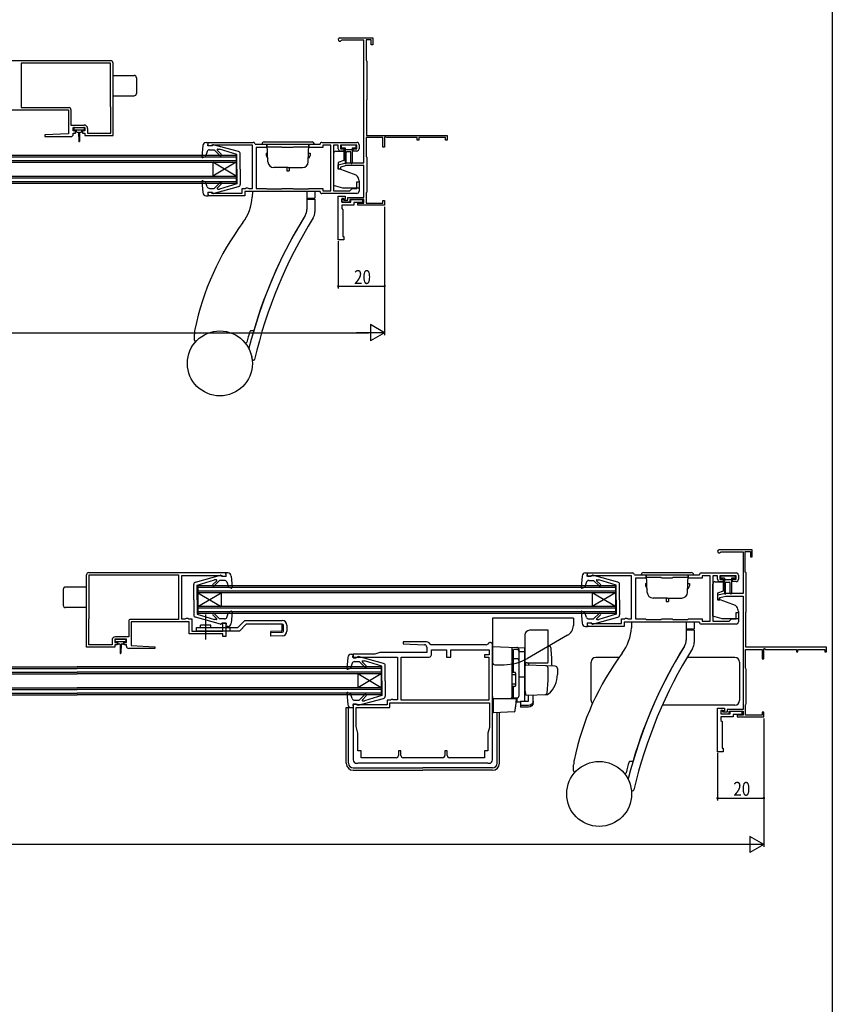
# Model space of a CAD drawing. Extents: x 0 to 990, y 0 to 1603.
# Drawn here: x 640 to 990, y 772 to 1196 of the extents above; entities that cross this region are included whole.
import ezdxf

# ---------------------------------------------------------------- set-up
doc = ezdxf.new("R2010")
doc.units = 0
doc.linetypes.add('YCENTER_1', pattern=[13, 10, -1, 1, -1])
for name, color, linetype in [('YKK_11', 7, 'CONTINUOUS'), ('YKK_12', 2, 'CONTINUOUS'), ('YKK_13', 4, 'CONTINUOUS'), ('YKK_D', 6, 'CONTINUOUS'), ('YKK_ZWAK', 7, 'CONTINUOUS')]:
    doc.layers.add(name, color=color, linetype=linetype)
doc.styles.get("Standard").update_dxf_attribs({"font": 'txt', "bigfont": 'BIGFONT'})

msp = doc.modelspace()

# ---------------------------------------------------------------- linework, layer by layer
at = {"layer": 'YKK_11', "color": 0, "linetype": 'ByBlock', "ltscale": 0.5}
for p, q in [((777.7, 1188.59), (792, 1188.59)), ((792, 1188.59), (792, 1185.59)), ((778.57, 1187.69), (778.31, 1187.54)), ((788, 1187.69), (778.57, 1187.69)), ((788, 1134.79), (788, 1187.69)), ((789, 1187.79), (789, 1178.99)), ((791.2, 1187.79), (789, 1187.79)), ((791.2, 1185.59), (791.2, 1187.79)), ((792, 1185.59), (791.2, 1185.59)), ((679, 1178.79), (620, 1178.79)), ((640.4, 1177.79), (640.4, 1158.59)), ((678.8, 1177.79), (640.4, 1177.79)), ((678.8, 1177.79), (640.4, 1177.79)), ((678.8, 1158.99), (678.8, 1177.79)), ((680, 1147.59), (680, 1177.79)), ((789, 1178.99), (789.2, 1178.79)), ((789.2, 1178.79), (789.4, 1178.59)), ((789.4, 1178.59), (789.4, 1162.09)), ((640.4, 1158.59), (661, 1158.59)), ((679, 1158.79), (678.8, 1158.99)), ((679, 1147.59), (679, 1158.79)), ((789.3, 1161.92), (789.2, 1161.75)), ((789.2, 1161.75), (789.2, 1146.59)), ((789.4, 1162.09), (789.3, 1161.92)), ((635.8, 1157.59), (660.8, 1157.59)), ((660.8, 1157.59), (660.8, 1147.34)), ((661.8, 1157.79), (661.8, 1151.09)), ((661.8, 1151.09), (667.5, 1151.09)), ((662.8, 1150.09), (667.8, 1150.09)), ((662.8, 1148.59), (662.8, 1150.09)), ((667.8, 1150.09), (667.8, 1148.59)), ((660.8, 1147.34), (650.59, 1146.84)), ((650.59, 1146.84), (650.61, 1146.09)), ((650.61, 1146.09), (661.8, 1146.09)), ((663.8, 1148.59), (662.8, 1148.59)), ((662.8, 1147.59), (663.8, 1147.59)), ((662.8, 1147.09), (662.8, 1147.59)), ((663.8, 1147.59), (663.8, 1148.59)), ((666.8, 1148.59), (666.8, 1147.59)), ((667.8, 1148.59), (666.8, 1148.59)), ((666.8, 1147.59), (667.8, 1147.59)), ((667.8, 1147.59), (667.8, 1146.59)), ((667.8, 1146.59), (680, 1146.59)), ((669, 1149.59), (669, 1147.59)), ((669, 1147.59), (679, 1147.59)), ((680, 1146.59), (680, 1147.59)), ((789.1, 1145.69), (789.1, 1137.54)), ((796.3, 1145.69), (789.1, 1145.69)), ((789.2, 1146.59), (824, 1146.59)), ((796.3, 1141.59), (796.3, 1145.69)), ((797.3, 1146.04), (797, 1145.86)), ((797, 1145.86), (797, 1141.59)), ((797.9, 1145.69), (797.3, 1146.04)), ((811, 1145.69), (797.9, 1145.69)), ((811, 1144.59), (811, 1145.69)), ((823.3, 1145.69), (811.7, 1145.69)), ((811.7, 1145.69), (811.7, 1144.59)), ((823.3, 1144.59), (823.3, 1145.69)), ((824, 1146.59), (824, 1144.59)), ((721, 1143.59), (740.4, 1143.59)), ((721, 1142.09), (721, 1143.59)), ((722.2, 1142.09), (721, 1142.09)), ((722.5, 1142.39), (722.2, 1142.09)), ((740, 1142.39), (722.5, 1142.39)), ((740, 1123.79), (740, 1142.39)), ((741.2, 1142.79), (769.2, 1142.79)), ((746, 1141.39), (741.6, 1141.39)), ((741.6, 1141.39), (741.6, 1123.79)), ((746.2, 1141.59), (746, 1141.39)), ((752.7, 1141.59), (746.2, 1141.59)), ((752.9, 1141.39), (752.7, 1141.59)), ((757.5, 1141.39), (752.9, 1141.39)), ((757.7, 1141.59), (757.5, 1141.39)), ((764.2, 1141.59), (757.7, 1141.59)), ((764.4, 1141.39), (764.2, 1141.59)), ((770.4, 1141.39), (764.4, 1141.39)), ((770, 1143.59), (785, 1143.59)), ((770.4, 1142.39), (770.4, 1141.39)), ((773.8, 1142.39), (770.4, 1142.39)), ((773.8, 1122.79), (773.8, 1142.39)), ((775, 1142.39), (775, 1122.79)), ((777, 1142.39), (775, 1142.39)), ((777, 1140.89), (777, 1142.39)), ((785, 1142.39), (778, 1142.39)), ((778, 1142.39), (778, 1140.89)), ((785, 1140.89), (785, 1142.39)), ((786, 1142.59), (786, 1140.89)), ((797, 1141.59), (796.3, 1141.59)), ((811.7, 1144.59), (811, 1144.59)), ((824, 1144.59), (823.3, 1144.59)), ((778, 1140.89), (779.5, 1140.89)), ((779.5, 1139.89), (778, 1139.89)), ((779.5, 1140.89), (779.5, 1139.89)), ((783.5, 1140.89), (785, 1140.89)), ((783.5, 1139.89), (783.5, 1140.89)), ((785, 1139.89), (783.5, 1139.89)), ((789.1, 1137.54), (789.2, 1137.36)), ((789.2, 1137.36), (789.3, 1137.19)), ((789.3, 1137.19), (789.3, 1122.19)), ((777, 1133.99), (780.5, 1134.79)), ((777, 1132.09), (777, 1133.99)), ((780.64, 1133.59), (778, 1132.99)), ((778, 1132.99), (778, 1132.09)), ((780.5, 1134.79), (788, 1134.79)), ((788, 1133.59), (780.64, 1133.59)), ((788, 1119.79), (788, 1133.59)), ((778, 1132.09), (777, 1132.09)), ((785, 1126.59), (786, 1126.59)), ((785, 1123.79), (785, 1126.59)), ((786, 1126.59), (786, 1122.59)), ((721, 1122.09), (722.2, 1122.09)), ((721, 1120.59), (721, 1122.09)), ((736.8, 1120.59), (721, 1120.59)), ((722.2, 1122.09), (722.5, 1121.79)), ((722.5, 1121.79), (735.6, 1121.79)), ((735.6, 1123.79), (737, 1123.79)), ((735.6, 1121.79), (735.6, 1123.79)), ((769.2, 1122.39), (736.8, 1122.39)), ((736.8, 1122.39), (736.8, 1120.59)), ((737, 1123.79), (737.3, 1124.09)), ((737.3, 1124.09), (737.9, 1124.09)), ((737.9, 1124.09), (738.16, 1123.94)), ((738.16, 1123.94), (738.42, 1123.79)), ((738.42, 1123.79), (740, 1123.79)), ((741.6, 1123.79), (746, 1123.79)), ((746, 1123.79), (746.2, 1123.59)), ((746.2, 1123.59), (752.7, 1123.59)), ((752.7, 1123.59), (752.9, 1123.79)), ((752.9, 1123.79), (757.5, 1123.79)), ((757.5, 1123.79), (757.7, 1123.59)), ((757.7, 1123.59), (764.2, 1123.59)), ((764.2, 1123.59), (764.4, 1123.79)), ((764.4, 1123.79), (770.4, 1123.79)), ((785, 1121.59), (770, 1121.59)), ((770.4, 1123.79), (770.4, 1122.79)), ((770.4, 1122.79), (773.8, 1122.79)), ((775, 1122.79), (782, 1122.79)), ((777, 1101.59), (777, 1120.39)), ((777, 1120.39), (780, 1120.39)), ((780, 1120.39), (780, 1119.19)), ((782, 1122.79), (783, 1123.79)), ((783, 1123.79), (785, 1123.79)), ((789.2, 1122.02), (789.1, 1121.85)), ((789.1, 1121.85), (789.1, 1117.39)), ((789.3, 1122.19), (789.2, 1122.02)), ((778.5, 1119.39), (778.5, 1117.89)), ((779.3, 1119.39), (778.5, 1119.39)), ((778.5, 1119.09), (779, 1119.09)), ((778.5, 1117.89), (778.5, 1119.09)), ((778.5, 1117.89), (782.5, 1117.89)), ((782, 1117.89), (778.5, 1117.89)), ((783.8, 1116.59), (778.5, 1116.59)), ((778.5, 1116.59), (778.5, 1115.09)), ((779, 1119.09), (779.4, 1118.69)), ((779.5, 1119.19), (779.3, 1119.39)), ((779.4, 1118.69), (781.2, 1118.69)), ((780, 1119.19), (779.5, 1119.19)), ((781.2, 1119.79), (788, 1119.79)), ((781.2, 1118.69), (781.2, 1119.79)), ((782, 1118.99), (782, 1117.89)), ((788, 1118.99), (782, 1118.99)), ((782.5, 1118.99), (787.5, 1118.99)), ((782.5, 1117.89), (782.5, 1118.99)), ((783.8, 1117.69), (783.8, 1116.59)), ((787.5, 1117.69), (783.8, 1117.69)), ((785.5, 1117.39), (788, 1117.39)), ((785.5, 1116.59), (785.5, 1117.39)), ((797, 1116.59), (785.5, 1116.59)), ((787.5, 1118.99), (787.5, 1117.69)), ((788, 1117.39), (788, 1118.99)), ((789.1, 1117.39), (796.3, 1117.39)), ((796.3, 1118.59), (797, 1118.59)), ((796.3, 1117.39), (796.3, 1118.59)), ((797, 1118.59), (797, 1116.59)), ((778.5, 1115.09), (779, 1114.59)), ((779, 1114.59), (779, 1103.09)), ((779, 1103.09), (779.5, 1103.09)), ((779.5, 1103.09), (779.5, 1101.59)), ((779.5, 1101.59), (777, 1101.59)), ((955.5, 968.08), (941.2, 968.08)), ((952.5, 967.28), (954.7, 967.28)), ((952.5, 958.48), (952.5, 967.28)), ((954.7, 967.28), (954.7, 965.08)), ((955.5, 965.08), (955.5, 968.08)), ((941.81, 967.03), (942.07, 967.18)), ((942.07, 967.18), (951.5, 967.18)), ((951.5, 967.18), (951.5, 949.28)), ((954.7, 965.08), (955.5, 965.08)), ((668.5, 927.08), (668.5, 957.28)), ((669.5, 958.28), (728.5, 958.28)), ((669.7, 957.28), (708.1, 957.28)), ((669.7, 957.28), (708.1, 957.28)), ((669.7, 938.48), (669.7, 957.28)), ((708.1, 957.28), (708.1, 938.08)), ((727, 956.88), (709.5, 956.88)), ((709.5, 956.88), (709.5, 938.28)), ((727.3, 956.58), (727, 956.88)), ((728.5, 956.58), (727.3, 956.58)), ((728.5, 958.28), (728.5, 956.58)), ((884.5, 958.08), (903.9, 958.08)), ((884.5, 956.58), (884.5, 958.08)), ((885.7, 956.58), (884.5, 956.58)), ((886, 956.88), (885.7, 956.58)), ((903.5, 956.88), (886, 956.88)), ((903.5, 938.28), (903.5, 956.88)), ((904.7, 957.28), (932.7, 957.28)), ((909.5, 955.88), (905.1, 955.88)), ((905.1, 955.88), (905.1, 938.28)), ((909.7, 956.08), (909.5, 955.88)), ((916.2, 956.08), (909.7, 956.08)), ((916.4, 955.88), (916.2, 956.08)), ((921, 955.88), (916.4, 955.88)), ((921.2, 956.08), (921, 955.88)), ((927.7, 956.08), (921.2, 956.08)), ((927.9, 955.88), (927.7, 956.08)), ((933.9, 955.88), (927.9, 955.88)), ((933.5, 958.08), (948.5, 958.08)), ((933.9, 956.88), (933.9, 955.88)), ((937.3, 956.88), (933.9, 956.88)), ((937.3, 937.28), (937.3, 956.88)), ((938.5, 956.88), (938.5, 937.28)), ((940.5, 956.88), (938.5, 956.88)), ((940.5, 955.38), (940.5, 956.88)), ((948.5, 956.88), (941.5, 956.88)), ((941.5, 956.88), (941.5, 955.38)), ((941.5, 955.38), (943, 955.38)), ((943, 955.38), (943, 954.38)), ((947, 955.38), (948.5, 955.38)), ((947, 954.38), (947, 955.38)), ((948.5, 955.38), (948.5, 956.88)), ((949.5, 957.08), (949.5, 955.38)), ((952.7, 958.28), (952.5, 958.48)), ((952.9, 958.08), (952.7, 958.28)), ((952.9, 941.58), (952.9, 958.08)), ((943, 954.38), (941.5, 954.38)), ((948.5, 954.38), (947, 954.38)), ((944, 949.28), (940.5, 948.48)), ((940.5, 948.48), (940.5, 946.58)), ((940.5, 946.58), (941.5, 946.58)), ((941.5, 947.48), (944.14, 948.08)), ((941.5, 946.58), (941.5, 947.48)), ((951.5, 949.28), (944, 949.28)), ((944.14, 948.08), (951.5, 948.08)), ((951.5, 948.08), (951.5, 899.28)), ((669.5, 938.28), (669.7, 938.48)), ((669.5, 927.08), (669.5, 938.28)), ((708.1, 938.08), (687.5, 938.08)), ((709.5, 938.28), (711.08, 938.28)), ((711.08, 938.28), (711.34, 938.43)), ((711.34, 938.43), (711.6, 938.58)), ((711.6, 938.58), (712.2, 938.58)), ((712.2, 938.58), (712.5, 938.28)), ((712.5, 938.28), (713.9, 938.28)), ((713.9, 938.28), (713.9, 933.08)), ((899.1, 938.28), (900.5, 938.28)), ((899.1, 936.28), (899.1, 938.28)), ((900.5, 938.28), (900.8, 938.58)), ((900.8, 938.58), (901.4, 938.58)), ((901.4, 938.58), (901.66, 938.43)), ((901.66, 938.43), (901.92, 938.28)), ((901.92, 938.28), (903.5, 938.28)), ((905.1, 938.28), (909.5, 938.28)), ((909.5, 938.28), (909.7, 938.08)), ((909.7, 938.08), (916.2, 938.08)), ((916.2, 938.08), (916.4, 938.28)), ((916.4, 938.28), (921, 938.28)), ((921, 938.28), (921.2, 938.08)), ((921.2, 938.08), (927.7, 938.08)), ((927.7, 938.08), (927.9, 938.28)), ((927.9, 938.28), (933.9, 938.28)), ((933.9, 938.28), (933.9, 937.28)), ((945.5, 937.28), (946.5, 938.28)), ((946.5, 938.28), (948.5, 938.28)), ((948.5, 941.08), (949.5, 941.08)), ((948.5, 938.28), (948.5, 941.08)), ((949.5, 941.08), (949.5, 937.08)), ((952.7, 941.24), (952.8, 941.41)), ((952.7, 926.08), (952.7, 941.24)), ((952.8, 941.41), (952.9, 941.58)), ((686.7, 937.28), (686.7, 930.58)), ((712.7, 937.08), (687.7, 937.08)), ((687.7, 937.08), (687.7, 926.83)), ((712.7, 931.88), (712.7, 937.08)), ((727, 936.58), (728.5, 936.58)), ((727, 936.08), (727, 936.58)), ((727.3, 935.78), (727, 936.08)), ((727.3, 933.08), (727.3, 935.78)), ((728.5, 936.58), (728.5, 930.68)), ((884.5, 936.58), (885.7, 936.58)), ((884.5, 935.08), (884.5, 936.58)), ((900.3, 935.08), (884.5, 935.08)), ((885.7, 936.58), (886, 936.28)), ((886, 936.28), (899.1, 936.28)), ((932.7, 936.88), (900.3, 936.88)), ((900.3, 936.88), (900.3, 935.08)), ((948.5, 936.08), (933.5, 936.08)), ((933.9, 937.28), (937.3, 937.28)), ((938.5, 937.28), (945.5, 937.28)), ((679.5, 929.08), (679.5, 927.08)), ((680.7, 929.58), (680.7, 928.08)), ((685.7, 929.58), (680.7, 929.58)), ((686.7, 930.58), (681, 930.58)), ((685.7, 928.08), (685.7, 929.58)), ((719.44, 931.88), (712.7, 931.88)), ((713.9, 933.08), (727.3, 933.08)), ((719.63, 932), (719.44, 931.88)), ((720.18, 932), (719.63, 932)), ((720.36, 931.88), (720.18, 932)), ((727.3, 931.88), (720.36, 931.88)), ((727.3, 930.68), (727.3, 931.88)), ((728.5, 930.68), (727.3, 930.68)), ((668.5, 926.08), (668.5, 927.08)), ((680.7, 926.08), (668.5, 926.08)), ((679.5, 927.08), (669.5, 927.08)), ((680.7, 928.08), (681.7, 928.08)), ((680.7, 927.08), (680.7, 926.08)), ((681.7, 927.08), (680.7, 927.08)), ((681.7, 928.08), (681.7, 927.08)), ((684.7, 928.08), (685.7, 928.08)), ((684.7, 927.08), (684.7, 928.08)), ((685.7, 927.08), (684.7, 927.08)), ((685.7, 926.58), (685.7, 927.08)), ((697.89, 925.58), (686.7, 925.58)), ((687.7, 926.83), (697.91, 926.33)), ((697.91, 926.33), (697.89, 925.58)), ((805.01, 928.38), (804.99, 927.62)), ((804.99, 927.62), (814.25, 927.17)), ((815.1, 928.38), (805.01, 928.38)), ((815.2, 926.17), (815.2, 923.88)), ((816.92, 927.18), (816.16, 927.94)), ((834.44, 927.18), (816.92, 927.18)), ((817.2, 924.98), (823.7, 924.98)), ((817.2, 922.88), (817.2, 924.98)), ((823.7, 924.98), (823.7, 921.88)), ((825.5, 924.98), (842.1, 924.98)), ((825.5, 921.88), (825.5, 924.98)), ((834.63, 927.06), (834.44, 927.18)), ((835.18, 927.06), (834.63, 927.06)), ((835.36, 927.18), (835.18, 927.06)), ((840.78, 927.18), (835.36, 927.18)), ((841.79, 927.79), (841.48, 927.47)), ((842.1, 924.98), (842.1, 922.88)), ((843.5, 877.58), (843.5, 927.08)), ((952.6, 917.03), (952.6, 925.18)), ((952.6, 925.18), (959.8, 925.18)), ((987.5, 926.08), (952.7, 926.08)), ((959.8, 925.18), (959.8, 921.08)), ((960.5, 925.35), (960.8, 925.53)), ((960.5, 921.08), (960.5, 925.35)), ((960.8, 925.53), (961.4, 925.18)), ((961.4, 925.18), (974.5, 925.18)), ((974.5, 925.18), (974.5, 924.08)), ((975.2, 924.08), (975.2, 925.18)), ((975.2, 925.18), (986.8, 925.18)), ((986.8, 925.18), (986.8, 924.08)), ((987.5, 924.08), (987.5, 926.08)), ((792.8, 923.08), (783.5, 923.08)), ((783.5, 923.08), (783.5, 921.58)), ((783.5, 921.58), (784.7, 921.58)), ((784.7, 921.58), (785, 921.88)), ((785, 921.88), (802.5, 921.88)), ((795, 923.88), (792.8, 923.08)), ((815.2, 923.88), (795, 923.88)), ((802.5, 921.88), (802.5, 903.38)), ((804.1, 921.88), (816.2, 921.88)), ((804.1, 903.28), (804.1, 921.88)), ((823.7, 921.88), (825.5, 921.88)), ((840, 922.88), (840, 921.88)), ((842.1, 922.88), (840, 922.88)), ((840, 921.88), (841.9, 921.88)), ((841.9, 921.88), (841.9, 903.28)), ((959.8, 921.08), (960.5, 921.08)), ((974.5, 924.08), (975.2, 924.08)), ((986.8, 924.08), (987.5, 924.08)), ((952.7, 916.85), (952.6, 917.03)), ((952.8, 916.68), (952.7, 916.85)), ((952.8, 901.68), (952.8, 916.68)), ((783.5, 901.58), (783.5, 877.58)), ((784.7, 901.58), (783.5, 901.58)), ((785, 901.28), (784.7, 901.58)), ((784.7, 891.88), (784.7, 900.08)), ((784.7, 900.08), (799.3, 900.08)), ((798.1, 901.28), (785, 901.28)), ((798.1, 903.28), (798.1, 901.28)), ((799.5, 903.28), (798.1, 903.28)), ((799.3, 902.08), (842.2, 902.08)), ((799.3, 902.08), (842.2, 902.08)), ((799.3, 900.08), (799.3, 902.08)), ((799.8, 903.58), (799.5, 903.28)), ((800.5, 903.58), (799.8, 903.58)), ((800.67, 903.48), (800.5, 903.58)), ((800.85, 903.38), (800.67, 903.48)), ((802.5, 903.38), (800.85, 903.38)), ((841.9, 903.28), (804.1, 903.28)), ((841.9, 903.28), (804.1, 903.28)), ((842.2, 902.08), (842.2, 891.5)), ((940.5, 899.88), (943.5, 899.88)), ((940.5, 881.08), (940.5, 899.88)), ((943.5, 899.88), (943.5, 898.68)), ((952.6, 901.34), (952.7, 901.51)), ((952.6, 896.88), (952.6, 901.34)), ((952.7, 901.51), (952.8, 901.68)), ((942, 898.88), (942, 897.38)), ((942.8, 898.88), (942, 898.88)), ((942, 898.58), (942, 897.38)), ((942.5, 898.58), (942, 898.58)), ((942, 897.38), (946, 897.38)), ((942, 897.38), (945.5, 897.38)), ((947.3, 896.08), (942, 896.08)), ((942, 896.08), (942, 894.58)), ((942.9, 898.18), (942.5, 898.58)), ((943, 898.68), (942.8, 898.88)), ((944.7, 898.18), (942.9, 898.18)), ((943.5, 898.68), (943, 898.68)), ((944.7, 899.28), (944.7, 898.18)), ((951.5, 899.28), (944.7, 899.28)), ((945.5, 898.48), (951.5, 898.48)), ((945.5, 897.38), (945.5, 898.48)), ((946, 898.48), (951, 898.48)), ((946, 897.38), (946, 898.48)), ((947.3, 897.18), (947.3, 896.08)), ((951, 897.18), (947.3, 897.18)), ((949, 896.88), (949, 896.08)), ((951.5, 896.88), (949, 896.88)), ((949, 896.08), (960.5, 896.08)), ((951, 898.48), (951, 897.18)), ((951.5, 898.48), (951.5, 896.88)), ((959.8, 896.88), (952.6, 896.88)), ((959.8, 898.08), (959.8, 896.88)), ((960.5, 898.08), (959.8, 898.08)), ((960.5, 896.08), (960.5, 898.08)), ((785.45, 889.08), (784.7, 891.88)), ((842.2, 891.5), (841.55, 889.08)), ((942, 894.58), (942.5, 894.08)), ((942.5, 894.08), (942.5, 882.58)), ((785.45, 881.48), (785.45, 889.08)), ((841.55, 889.08), (841.55, 881.48)), ((942.5, 882.58), (943, 882.58)), ((943, 882.58), (943, 881.08)), ((786.95, 881.48), (785.45, 881.48)), ((786.95, 878.48), (786.95, 881.48)), ((802, 878.48), (786.95, 878.48)), ((804, 881.48), (803, 881.48)), ((803, 881.48), (803, 879.48)), ((804, 879.48), (804, 881.48)), ((822, 878.48), (805, 878.48)), ((823, 881.48), (823, 879.48)), ((824, 881.48), (823, 881.48)), ((824, 879.48), (824, 881.48)), ((840.05, 878.48), (825, 878.48)), ((840.05, 881.48), (840.05, 878.48)), ((841.55, 881.48), (840.05, 881.48)), ((943, 881.08), (940.5, 881.08)), ((785, 876.08), (785.5, 876.08)), ((785.5, 876.08), (785.7, 876.28)), ((785.7, 876.28), (841.3, 876.28)), ((841.3, 876.28), (841.5, 876.08)), ((841.5, 876.08), (842, 876.08))]:
    msp.add_line(p, q, dxfattribs=at)
for centre, radius, start, end in [((777.7, 1187.89), 0.7, 90, 330), ((679, 1177.79), 1, 359.9996, 89.9996), ((661, 1157.79), 0.8, 0, 90), ((667.5, 1149.59), 1.5, 0, 90), ((661.8, 1147.09), 1, 270.0017, 0), ((740.4, 1142.79), 0.8, 0.0011, 90), ((770, 1142.79), 0.8, 90, 180), ((785, 1142.59), 1, 360, 90), ((778, 1140.89), 1, 180.0009, 270), ((785, 1140.89), 1, 270, 360), ((770, 1122.39), 0.8, 180, 270), ((785, 1122.59), 1, 270, 360), ((941.2, 967.38), 0.7, 90, 330), ((669.5, 957.28), 1, 90.0004, 180.0004), ((903.9, 957.28), 0.8, 0.0011, 90), ((933.5, 957.28), 0.8, 90, 180), ((941.5, 955.38), 1, 180.0009, 270), ((948.5, 957.08), 1, 360, 90), ((948.5, 955.38), 1, 270, 360), ((687.5, 937.28), 0.8, 90, 180), ((933.5, 936.88), 0.8, 180, 270), ((948.5, 937.08), 1, 270, 360), ((681, 929.08), 1.5, 90, 180), ((686.7, 926.58), 1, 180, 269.9983), ((814.2, 926.17), 1, 0, 87.1983), ((815.1, 926.88), 1.5, 45, 90), ((840.78, 928.18), 1, 270, 314.9999), ((842.5, 927.08), 1, 360, 135), ((816.2, 922.88), 1, 270, 360), ((802, 879.48), 1, 270, 360), ((805, 879.48), 1, 180, 270), ((822, 879.48), 1, 270, 360), ((825, 879.48), 1, 180, 270), ((785, 877.58), 1.5, 180, 270), ((842, 877.58), 1.5, 270, 360)]:
    msp.add_arc(centre, radius, start, end, dxfattribs=at)
at = {"layer": 'YKK_12', "linetype": 'Continuous', "ltscale": 0.5}
for p, q in [((513, 1138.09), (685.5, 1138.09)), ((513, 1137.39), (685.5, 1137.39)), ((685.5, 1138.09), (733, 1138.09)), ((685.5, 1137.39), (733, 1137.39)), ((733, 1138.09), (733, 1126.09)), ((513, 1135.79), (685.5, 1135.79)), ((513, 1135.09), (685.5, 1135.09)), ((685.5, 1135.79), (733, 1135.79)), ((685.5, 1135.09), (733, 1135.09)), ((733, 1129.09), (723, 1135.09)), ((733, 1135.09), (723, 1129.09)), ((723, 1135.09), (723, 1129.09)), ((513, 1129.09), (685.5, 1129.09)), ((685.5, 1129.09), (733, 1129.09)), ((513, 1128.39), (685.5, 1128.39)), ((513, 1126.79), (685.5, 1126.79)), ((513, 1126.09), (685.5, 1126.09)), ((685.5, 1128.39), (733, 1128.39)), ((685.5, 1126.79), (733, 1126.79)), ((685.5, 1126.09), (733, 1126.09)), ((874, 952.58), (716.5, 952.58)), ((716.5, 952.58), (716.5, 940.58)), ((874, 951.88), (716.5, 951.88)), ((874, 950.28), (716.5, 950.28)), ((896.5, 952.58), (874, 952.58)), ((896.5, 951.88), (874, 951.88)), ((896.5, 950.28), (874, 950.28)), ((896.5, 952.58), (896.5, 940.58)), ((874, 949.58), (716.5, 949.58)), ((716.5, 949.58), (726.5, 943.58)), ((716.5, 943.58), (726.5, 949.58)), ((726.5, 949.58), (726.5, 943.58)), ((896.5, 949.58), (874, 949.58)), ((896.5, 943.58), (886.5, 949.58)), ((896.5, 949.58), (886.5, 943.58)), ((886.5, 949.58), (886.5, 943.58)), ((874, 943.58), (716.5, 943.58)), ((874, 942.88), (716.5, 942.88)), ((896.5, 943.58), (874, 943.58)), ((896.5, 942.88), (874, 942.88)), ((874, 941.28), (716.5, 941.28)), ((874, 940.58), (716.5, 940.58)), ((896.5, 941.28), (874, 941.28)), ((896.5, 940.58), (874, 940.58)), ((615.5, 917.58), (664.5, 917.58)), ((615.5, 916.88), (664.5, 916.88)), ((795.5, 917.58), (664.5, 917.58)), ((795.5, 916.88), (664.5, 916.88)), ((795.5, 917.58), (795.5, 905.58)), ((615.5, 915.28), (664.5, 915.28)), ((615.5, 914.58), (664.5, 914.58)), ((795.5, 915.28), (664.5, 915.28)), ((795.5, 914.58), (664.5, 914.58)), ((795.5, 914.58), (785.5, 908.58)), ((795.5, 908.58), (785.5, 914.58)), ((785.5, 914.58), (785.5, 908.58)), ((615.5, 908.58), (664.5, 908.58)), ((615.5, 907.88), (664.5, 907.88)), ((795.5, 908.58), (664.5, 908.58)), ((795.5, 907.88), (664.5, 907.88)), ((615.5, 906.28), (664.5, 906.28)), ((615.5, 905.58), (664.5, 905.58)), ((795.5, 906.28), (664.5, 906.28)), ((795.5, 905.58), (664.5, 905.58))]:
    msp.add_line(p, q, dxfattribs=at)
at = {"layer": 'YKK_13', "linetype": 'Continuous', "ltscale": 0.5}
for p, q in [((680, 1172.49), (689, 1172.49)), ((690, 1171.49), (690, 1164.69)), ((680, 1163.69), (689, 1163.69)), ((663, 1149.79), (663, 1149.29)), ((667.6, 1149.29), (667.6, 1149.79)), ((663.3, 1148.99), (665.3, 1148.99)), ((664.05, 1148.99), (664.05, 1148.39)), ((664.45, 1147.99), (665.05, 1147.99)), ((665.05, 1147.99), (665.15, 1144.03)), ((665.3, 1148.99), (667.3, 1148.99)), ((665.55, 1147.99), (665.45, 1144.03)), ((665.55, 1147.99), (666.15, 1147.99)), ((666.55, 1148.39), (666.55, 1148.99)), ((718.6, 1142.22), (718.19, 1137.42)), ((720.1, 1143.59), (721, 1143.59)), ((720.8, 1142.19), (721, 1143.59)), ((720.8, 1143.49), (720.8, 1143.49)), ((722.8, 1142.19), (720.8, 1142.19)), ((722.8, 1142.19), (722.8, 1142.29)), ((734.06, 1139.64), (723.17, 1142.58)), ((744.11, 1142.79), (766.71, 1142.79)), ((745.11, 1143.79), (765.71, 1143.79)), ((746.31, 1141.79), (746.31, 1142.79)), ((746.49, 1141.79), (746.31, 1141.79)), ((746.72, 1135.2), (746.45, 1142.79)), ((764.11, 1135.2), (764.38, 1142.79)), ((764.51, 1141.79), (764.34, 1141.79)), ((764.51, 1141.79), (764.51, 1142.79)), ((778.3, 1141.99), (778.3, 1141.69)), ((778.7, 1141.29), (780, 1141.29)), ((780, 1141.29), (780, 1134.74)), ((783, 1141.29), (784.3, 1141.29)), ((783, 1141.29), (783, 1134.74)), ((784.7, 1141.69), (784.7, 1141.99)), ((718.59, 1137.11), (719.79, 1137.55)), ((720.54, 1139.72), (719.79, 1137.55)), ((721.49, 1140.39), (723.6, 1140.39)), ((725.98, 1138.01), (723.6, 1140.39)), ((726.55, 1138.57), (724.86, 1140.26)), ((725.04, 1140.69), (725.89, 1140.69)), ((733.3, 1138.39), (725.89, 1140.69)), ((733.3, 1132.09), (733.3, 1138.39)), ((734.8, 1132.09), (734.8, 1138.68)), ((745.91, 1138.99), (746.58, 1138.99)), ((745.91, 1138.99), (745.91, 1137.99)), ((745.91, 1137.99), (746.66, 1136.69)), ((764.91, 1137.99), (764.16, 1136.69)), ((764.24, 1138.99), (764.91, 1138.99)), ((764.91, 1138.99), (764.91, 1137.99)), ((776, 1139.79), (779.5, 1139.79)), ((779.5, 1139.79), (779.5, 1135.8)), ((780, 1140.59), (783, 1140.59)), ((780.5, 1134.74), (780.5, 1139.29)), ((782.2, 1139.59), (780.8, 1139.59)), ((782.5, 1134.74), (782.5, 1139.29)), ((755.41, 1132.79), (749.21, 1132.79)), ((754.91, 1132.79), (754.91, 1131.29)), ((755.41, 1132.79), (761.61, 1132.79)), ((755.91, 1132.79), (755.91, 1131.29)), ((779.5, 1135.8), (777, 1134.89)), ((777, 1134.89), (777, 1132.39)), ((733.3, 1132.09), (733.3, 1125.79)), ((734.8, 1132.09), (734.8, 1125.5)), ((754.91, 1131.29), (755.91, 1131.29)), ((784.8, 1129.55), (777, 1132.39)), ((784.8, 1129.55), (785.3, 1128.96)), ((718.19, 1126.76), (718.6, 1121.96)), ((718.59, 1127.07), (719.79, 1126.63)), ((720.54, 1124.47), (719.79, 1126.63)), ((723.17, 1121.6), (734.06, 1124.54)), ((725.98, 1126.17), (723.6, 1123.79)), ((726.55, 1125.61), (724.94, 1124)), ((733.3, 1125.79), (725.89, 1123.49)), ((779, 1123.89), (775, 1124.96)), ((786, 1127.03), (786, 1123.89)), ((720.1, 1120.59), (721, 1120.59)), ((722.8, 1121.99), (720.8, 1121.99)), ((720.8, 1121.99), (721, 1120.59)), ((721.49, 1123.79), (723.6, 1123.79)), ((722.8, 1121.99), (722.8, 1121.89)), ((725.15, 1123.49), (725.89, 1123.49)), ((740, 1122.39), (739.87, 1119.98)), ((767, 1122.39), (740, 1122.39)), ((763.5, 1122.39), (763.5, 1114.76)), ((767, 1122.39), (767, 1119.59)), ((786, 1123.89), (779, 1123.89)), ((763.5, 1119.59), (763.5, 1114.69)), ((763.5, 1119.59), (767, 1119.59)), ((763.5, 1119.09), (767, 1119.09)), ((766.5, 1119.59), (766.5, 1119.09)), ((767, 1119.09), (767, 1113.69)), ((715, 1058.39), (715, 1060.93)), ((740.3, 1062.39), (739.19, 1062.39)), ((739.29, 1057.84), (739.3, 1057.84)), ((715.44, 954.13), (726.33, 957.07)), ((716.2, 952.88), (723.61, 955.18)), ((722.95, 953.06), (724.64, 954.75)), ((723.52, 952.5), (725.9, 954.88)), ((724.46, 955.18), (723.61, 955.18)), ((728.01, 954.88), (725.9, 954.88)), ((726.7, 956.68), (726.7, 956.78)), ((726.7, 956.68), (728.7, 956.68)), ((729.4, 958.08), (728.5, 958.08)), ((728.7, 956.68), (728.5, 958.08)), ((728.7, 957.98), (728.7, 957.98)), ((730.9, 956.71), (731.31, 951.91)), ((882.1, 956.71), (881.69, 951.91)), ((883.6, 958.08), (884.5, 958.08)), ((884.3, 956.68), (884.5, 958.08)), ((884.3, 957.98), (884.3, 957.98)), ((886.3, 956.68), (884.3, 956.68)), ((884.99, 954.88), (887.1, 954.88)), ((886.3, 956.68), (886.3, 956.78)), ((897.56, 954.13), (886.67, 957.07)), ((889.48, 952.5), (887.1, 954.88)), ((890.05, 953.06), (888.36, 954.76)), ((888.54, 955.18), (889.39, 955.18)), ((896.8, 952.88), (889.39, 955.18)), ((907.61, 957.28), (930.21, 957.28)), ((908.61, 958.28), (929.21, 958.28)), ((909.81, 956.28), (909.81, 957.28)), ((909.99, 956.28), (909.81, 956.28)), ((910.22, 949.69), (909.95, 957.28)), ((927.61, 949.69), (927.88, 957.28)), ((928.01, 956.28), (927.84, 956.28)), ((928.01, 956.28), (928.01, 957.28)), ((941.8, 956.18), (941.8, 956.48)), ((942.2, 956.88), (947.8, 956.88)), ((943.5, 955.78), (942.2, 955.78)), ((943.5, 955.78), (943.5, 949.23)), ((946.5, 955.08), (943.5, 955.08)), ((946.5, 955.78), (946.5, 949.23)), ((947.8, 955.78), (946.5, 955.78)), ((948.2, 956.48), (948.2, 956.18)), ((658.5, 950.98), (658.5, 944.18)), ((668.5, 951.98), (659.5, 951.98)), ((714.7, 946.58), (714.7, 953.17)), ((716.2, 946.58), (716.2, 952.88)), ((728.96, 954.2), (729.71, 952.04)), ((730.91, 951.6), (729.71, 952.04)), ((882.09, 951.6), (883.29, 952.04)), ((884.04, 954.21), (883.29, 952.04)), ((896.8, 946.58), (896.8, 952.88)), ((898.3, 946.58), (898.3, 953.17)), ((909.41, 953.48), (909.41, 952.48)), ((909.41, 953.48), (910.08, 953.48)), ((909.41, 952.48), (910.16, 951.18)), ((928.41, 952.48), (927.66, 951.18)), ((927.74, 953.48), (928.41, 953.48)), ((928.41, 953.48), (928.41, 952.48)), ((938.5, 939.45), (938.5, 953.28)), ((939.5, 954.28), (943, 954.28)), ((943, 950.29), (940.5, 949.38)), ((943, 954.28), (943, 950.29)), ((944, 949.23), (944, 953.78)), ((944.3, 954.08), (945.7, 954.08)), ((946, 949.23), (946, 953.78)), ((714.7, 946.58), (714.7, 939.99)), ((716.2, 946.58), (716.2, 940.28)), ((896.8, 946.58), (896.8, 940.28)), ((898.3, 946.58), (898.3, 939.99)), ((918.91, 947.28), (912.71, 947.28)), ((918.41, 947.28), (918.41, 945.78)), ((918.91, 947.28), (925.11, 947.28)), ((919.41, 947.28), (919.41, 945.78)), ((940.5, 949.38), (940.5, 946.88)), ((948.3, 944.04), (940.5, 946.88)), ((668.5, 943.18), (659.5, 943.18)), ((918.41, 945.78), (919.41, 945.78)), ((948.3, 944.04), (948.8, 943.45)), ((726.33, 936.09), (715.44, 939.03)), ((716.2, 940.28), (723.61, 937.98)), ((722.95, 940.1), (724.56, 938.49)), ((723.52, 940.66), (725.9, 938.28)), ((724.35, 937.98), (723.61, 937.98)), ((728.01, 938.28), (725.9, 938.28)), ((728.96, 938.95), (729.71, 941.12)), ((730.91, 941.56), (729.71, 941.12)), ((731.31, 941.25), (730.9, 936.45)), ((733.78, 934.58), (736.78, 937.58)), ((736.78, 937.58), (752.9, 937.58)), ((878.5, 938.57), (843.5, 938.57)), ((843.5, 938.57), (843.5, 919.57)), ((843.5, 938.57), (843.5, 919.57)), ((878.5, 938.57), (878.39, 935.42)), ((881.69, 941.25), (882.1, 936.45)), ((882.09, 941.56), (883.29, 941.12)), ((884.04, 938.96), (883.29, 941.12)), ((884.99, 938.28), (887.1, 938.28)), ((886.67, 936.09), (897.56, 939.03)), ((889.48, 940.66), (887.1, 938.28)), ((890.05, 940.1), (888.44, 938.49)), ((888.65, 937.98), (889.39, 937.98)), ((896.8, 940.28), (889.39, 937.98)), ((942.5, 938.38), (938.5, 939.45)), ((949.5, 938.38), (942.5, 938.38)), ((949.5, 941.52), (949.5, 938.38)), ((715.9, 934.58), (733.78, 934.58)), ((715.9, 933.08), (715.9, 934.58)), ((717.65, 934.58), (717.65, 935.58)), ((722.15, 935.58), (717.65, 935.58)), ((722.15, 934.58), (722.15, 935.58)), ((726.7, 936.48), (728.7, 936.48)), ((726.7, 936.48), (726.7, 936.38)), ((728.7, 936.48), (728.5, 935.08)), ((729.4, 935.08), (728.5, 935.08)), ((730.4, 933.08), (730.4, 934.58)), ((737.4, 936.08), (734.4, 933.08)), ((752.9, 936.08), (737.4, 936.08)), ((752.91, 933.5), (752.91, 936.08)), ((753.4, 933.02), (753.4, 935.58)), ((754.9, 935.58), (754.9, 933.02)), ((883.6, 935.08), (884.5, 935.08)), ((886.3, 936.48), (884.3, 936.48)), ((884.3, 936.48), (884.5, 935.08)), ((886.3, 936.48), (886.3, 936.38)), ((903.5, 936.88), (903.37, 934.47)), ((930.5, 936.88), (903.5, 936.88)), ((927, 936.88), (927, 929.25)), ((927, 934.08), (930.5, 934.08)), ((927, 934.08), (927, 929.18)), ((927, 933.58), (930.5, 933.58)), ((930, 934.08), (930, 933.58)), ((930.5, 936.88), (930.5, 934.08)), ((930.5, 933.58), (930.5, 928.18)), ((680.9, 928.78), (680.9, 929.28)), ((681.2, 929.58), (685.2, 929.58)), ((685.5, 929.28), (685.5, 928.78)), ((734.4, 933.08), (715.9, 933.08)), ((752.42, 933), (747.9, 932.87)), ((747.9, 930.88), (747.9, 932.87)), ((747.9, 932.38), (752.91, 932.52)), ((752.96, 931.02), (747.9, 930.88)), ((875.89, 931.27), (858.54, 921.25)), ((683.2, 928.48), (681.2, 928.48)), ((681.95, 927.88), (681.95, 928.48)), ((682.95, 927.48), (682.35, 927.48)), ((682.95, 927.48), (683.05, 923.53)), ((685.2, 928.48), (683.2, 928.48)), ((683.45, 927.48), (683.35, 923.53)), ((684.05, 927.48), (683.45, 927.48)), ((684.45, 928.48), (684.45, 927.88)), ((781.11, 921.71), (780.69, 916.91)), ((782.6, 923.08), (783.5, 923.08)), ((783.3, 921.68), (783.5, 923.08)), ((783.3, 922.98), (783.3, 922.98)), ((785.3, 921.68), (783.3, 921.68)), ((785.3, 921.68), (785.3, 921.78)), ((796.56, 919.13), (785.67, 922.07)), ((898.06, 921.68), (888, 921.68)), ((948, 921.68), (927.39, 921.68)), ((781.1, 916.6), (782.29, 917.04)), ((783.04, 919.2), (782.29, 917.04)), ((783.99, 919.88), (786.1, 919.88)), ((788.48, 917.5), (786.1, 919.88)), ((789.05, 918.06), (787.37, 919.75)), ((787.54, 920.18), (788.39, 920.18)), ((795.8, 917.88), (788.39, 920.18)), ((795.8, 911.58), (795.8, 917.88)), ((797.3, 911.58), (797.3, 918.17)), ((844.5, 918.57), (848.54, 918.57)), ((886, 903.18), (886, 919.68)), ((950, 919.68), (950, 919.68)), ((950, 919.68), (950, 903.18)), ((795.8, 911.58), (795.8, 905.28)), ((797.3, 911.58), (797.3, 904.99)), ((780.69, 906.25), (781.11, 901.45)), ((781.1, 906.56), (782.29, 906.12)), ((783.04, 903.95), (782.29, 906.12)), ((785.67, 901.09), (796.56, 904.03)), ((788.48, 905.66), (786.1, 903.28)), ((789.05, 905.1), (787.44, 903.49)), ((795.8, 905.28), (788.39, 902.98)), ((780.5, 876.08), (780.5, 900.08)), ((781.5, 876.08), (781.5, 900.08)), ((782.6, 900.08), (783.5, 900.08)), ((785.3, 901.48), (783.3, 901.48)), ((783.3, 901.48), (783.5, 900.08)), ((783.99, 903.28), (786.1, 903.28)), ((785.3, 901.48), (785.3, 901.38)), ((787.65, 902.98), (788.39, 902.98)), ((948, 901.18), (916.75, 901.18)), ((950, 903.18), (950, 903.18)), ((845.5, 876.08), (845.5, 897.81)), ((846.5, 876.08), (846.5, 897.9)), ((783.5, 874.08), (813.5, 874.08)), ((843.5, 874.08), (813.5, 874.08)), ((878.5, 872.88), (878.5, 875.42)), ((903.8, 876.88), (902.69, 876.88)), ((783.5, 873.08), (813.5, 873.08)), ((843.5, 873.08), (813.5, 873.08)), ((902.79, 872.33), (902.8, 872.33))]:
    msp.add_line(p, q, dxfattribs=at)
at = {"layer": 'YKK_13', "linetype": 'YCENTER_1', "ltscale": 0.5}
msp.add_line((719.9, 929.45), (719.9, 940.16), dxfattribs=at)
at = {"layer": 'YKK_13'}
for p, q in [((867.5, 933.38), (859.5, 933.38)), ((867.5, 919.88), (867.5, 933.38)), ((857.5, 931.38), (857.5, 907.08)), ((843.5, 921.78), (843.5, 926.38)), ((843.5, 926.38), (857.5, 925.89)), ((852, 921.09), (852, 926.08)), ((852.5, 915.23), (852.5, 925.11)), ((854, 925.11), (852.5, 925.11)), ((855, 924.2), (855, 925)), ((857.5, 925.88), (857.5, 925.89)), ((857.5, 925.68), (857.5, 925.88)), ((857.5, 924.11), (857.5, 925.68)), ((867.5, 926.53), (867.83, 926.52)), ((843.5, 921.78), (843.5, 920.82)), ((843.5, 904.88), (843.5, 920.82)), ((852.5, 924.6), (852, 924.6)), ((852, 924.6), (852, 915.23)), ((852, 923.41), (852, 922.96)), ((852, 920.6), (852, 921.09)), ((852.5, 920.64), (852, 920.64)), ((852, 905.16), (852, 920.6)), ((854, 921.16), (852.5, 921.16)), ((855, 905.25), (855, 924.2)), ((857.5, 924.11), (855, 924.14)), ((855, 905.23), (855, 924.11)), ((857.5, 912.93), (857.5, 924.11)), ((857.5, 917.86), (857.5, 907.38)), ((866.75, 918.06), (858.02, 918.36)), ((858.5, 919.38), (867.37, 919.38)), ((859, 919.38), (859, 918.33)), ((870.54, 917.92), (866.75, 918.06)), ((867.5, 914.38), (867.5, 917.08)), ((871.5, 916.92), (871.5, 914.38)), ((852, 915.38), (852, 915.88)), ((853.2, 915.23), (852, 915.23)), ((853.5, 914.23), (852, 914.23)), ((853.5, 914.93), (853.5, 909.53)), ((855, 913.38), (857.5, 913.34)), ((857.5, 914.08), (857.5, 914.68)), ((857.5, 913.08), (857.5, 913.68)), ((857.5, 909.59), (857.5, 913.33)), ((857.5, 912.56), (857.5, 912.93)), ((857.5, 911.6), (857.5, 912.56)), ((853.5, 910.23), (852, 910.23)), ((852, 909.23), (852, 904.73)), ((853.2, 909.23), (852, 909.23)), ((852, 908.68), (852, 909.18)), ((852.5, 904.23), (852.5, 909.23)), ((857.5, 911.56), (857.5, 911.6)), ((857.5, 910.08), (857.5, 910.68)), ((857.5, 909.08), (857.5, 909.68)), ((857.5, 909.08), (857.5, 909.68)), ((857.5, 909.08), (857.5, 909.68)), ((857.5, 908.76), (857.5, 909.59)), ((857.5, 909.08), (857.5, 907.38)), ((857.5, 909.08), (857.5, 907.38)), ((857.5, 903.01), (857.5, 908.76)), ((843.5, 904.88), (843.5, 903.88)), ((843.5, 903.88), (851.52, 904.16)), ((844.5, 903.91), (843.5, 903.88)), ((853.77, 903.88), (843.8, 903.88)), ((843.8, 903.88), (843.8, 900.54)), ((851.52, 904.16), (854.04, 904.25)), ((852, 904.66), (852, 905.16)), ((852.5, 904.73), (852, 904.73)), ((852.5, 904.23), (854, 904.23)), ((853.53, 900.73), (853.8, 903.88)), ((853.8, 903.88), (853.77, 903.88)), ((854.04, 904.25), (854.04, 902.46)), ((857.5, 907.38), (857.54, 907.12)), ((857.54, 907.12), (857.73, 905.83)), ((858.25, 905.4), (867.07, 905.71)), ((859, 902.87), (859, 905.43)), ((861, 902.87), (861, 905.5)), ((866.24, 905.68), (867.09, 905.71)), ((780.5, 900.08), (783.5, 900.08)), ((843.8, 900.54), (843.8, 899.9)), ((843.8, 899.9), (843.8, 898.19)), ((853.34, 898.65), (853.49, 900.27)), ((853.49, 900.27), (853.53, 900.73)), ((855.6, 902.49), (854.04, 902.46)), ((855.6, 902.87), (859, 902.87)), ((855.6, 902.87), (855.6, 900.93)), ((859, 900.93), (855.6, 900.93)), ((855.6, 900.93), (855.6, 900.26)), ((859, 900.26), (855.6, 900.26)), ((861, 902.21), (861, 902.87)), ((852.86, 898.2), (844.11, 897.89))]:
    msp.add_line(p, q, dxfattribs=at)
at = {"layer": 'YKK_13', "linetype": 'Continuous', "ltscale": 0.5}
for centre in [(726, 1048.39), (889.5, 862.88)]:
    msp.add_circle(centre, 14, dxfattribs=at)
for centre, radius, start, end in [((689, 1171.49), 1, 0, 90), ((689, 1164.69), 1, 270, 0), ((663.3, 1149.79), 0.3, 90, 180), ((667.3, 1149.79), 0.3, 0, 90), ((663.3, 1149.29), 0.3, 180, 270), ((664.45, 1148.39), 0.4, 180, 270), ((666.15, 1148.39), 0.4, 270, 359.9978), ((667.3, 1149.29), 0.3, 270, 0), ((665.3, 1144.04), 0.15, 181.5265, 358.4731), ((720.1, 1142.09), 1.5, 90, 175.1024), ((723.1, 1142.29), 0.3, 74.893, 180), ((745.11, 1142.79), 1, 90, 180), ((765.71, 1142.79), 1, 0, 90), ((778.7, 1141.99), 0.4, 90, 180), ((778.7, 1141.69), 0.4, 180, 270), ((784.3, 1141.99), 0.4, 0, 90), ((784.3, 1141.69), 0.4, 270, 0), ((718.49, 1137.39), 0.3, 175.1024, 290), ((721.49, 1139.39), 1, 90, 160.9853), ((725.04, 1140.44), 0.25, 90, 224.8301), ((726.26, 1138.29), 0.4, 225, 44.8301), ((733.8, 1138.68), 1, 0, 74.893), ((776, 1138.79), 1, 90, 180), ((780.8, 1139.29), 0.3, 90, 180), ((782.2, 1139.29), 0.3, 0, 90), ((749.21, 1135.29), 2.5, 182, 270), ((761.61, 1135.29), 2.5, 270, 358), ((780.25, 1134.74), 0.25, 180, 0), ((782.75, 1134.74), 0.25, 180, 0), ((783, 1127.03), 3, 0, 40), ((718.49, 1126.79), 0.3, 70, 184.8976), ((721.49, 1124.79), 1, 199.0147, 270), ((726.26, 1125.89), 0.4, 315, 135), ((733.8, 1125.5), 1, 285.1069, 0), ((720.1, 1122.09), 1.5, 184.8976, 270), ((723.1, 1121.89), 0.3, 180, 285.1069), ((725.15, 1123.79), 0.3, 135, 270), ((719.9, 1121.03), 20, 323.2696, 357), ((935.35, 1005.2), 203, 148.2375, 165.8085), ((935.3, 1005.19), 203, 148.2117, 163.5706), ((758.5, 1114.76), 5, 328.2117, 0), ((758.5, 1114.69), 5, 328.2375, 0), ((762, 1113.69), 5, 327.9596, 0), ((829.3, 1039.39), 116.5, 143.2696, 168.3339), ((935.35, 1005.2), 199.5, 147.9596, 166.9897), ((725, 1060.93), 10, 168.3339, 180), ((935.3, 1005.19), 204.5, 163.8204, 165.1645), ((739.19, 1062.09), 0.3, 90, 163.8204), ((740.3, 1062.69), 0.3, 270, 343.5706), ((715.5, 1058.39), 0.5, 180, 316.3972), ((737.13, 1057.68), 0.5, 219.8395, 345.1645), ((738.84, 1054.89), 0.3, 165.8085, 207.0524), ((726.1, 1048.39), 14, 7.2679, 27.0524), ((740.48, 1050.23), 0.5, 187.2679, 346.9897), ((724.46, 954.93), 0.25, 315.1699, 90), ((726.4, 956.78), 0.3, 0, 105.107), ((728.01, 953.88), 1, 19.0147, 90), ((729.4, 956.58), 1.5, 4.8976, 90), ((883.6, 956.58), 1.5, 90, 175.1024), ((884.99, 953.88), 1, 90, 160.9853), ((886.6, 956.78), 0.3, 74.893, 180), ((888.54, 954.93), 0.25, 90, 224.8301), ((908.61, 957.28), 1, 90, 180), ((929.21, 957.28), 1, 0, 90), ((942.2, 956.48), 0.4, 90, 180), ((942.2, 956.18), 0.4, 180, 270), ((947.8, 956.48), 0.4, 0, 90), ((947.8, 956.18), 0.4, 270, 0), ((659.5, 950.98), 1, 90, 180), ((715.7, 953.17), 1, 105.107, 180), ((723.24, 952.78), 0.4, 135.1699, 315), ((731.01, 951.88), 0.3, 250, 4.8976), ((881.99, 951.89), 0.3, 175.1024, 290), ((889.76, 952.78), 0.4, 225, 44.8301), ((897.3, 953.17), 1, 0, 74.893), ((939.5, 953.28), 1, 90, 180), ((944.3, 953.78), 0.3, 90, 180), ((945.7, 953.78), 0.3, 0, 90), ((912.71, 949.78), 2.5, 182, 270), ((925.11, 949.78), 2.5, 270, 358), ((943.75, 949.23), 0.25, 180, 0), ((946.25, 949.23), 0.25, 180, 0), ((659.5, 944.18), 1, 180, 270), ((946.5, 941.52), 3, 0, 40), ((715.7, 939.99), 1, 180, 254.8931), ((723.24, 940.38), 0.4, 45, 225), ((724.35, 938.28), 0.3, 270, 45), ((728.01, 939.28), 1, 270, 340.9853), ((731.01, 941.28), 0.3, 355.1024, 110), ((752.9, 935.58), 2, 360, 90), ((881.99, 941.28), 0.3, 70, 184.8976), ((884.99, 939.28), 1, 199.0147, 270), ((888.65, 938.28), 0.3, 135, 270), ((889.76, 940.38), 0.4, 315, 135), ((897.3, 939.99), 1, 285.1069, 0), ((726.4, 936.38), 0.3, 254.8931, 0), ((729.4, 936.58), 1.5, 270, 355.1024), ((752.41, 933.5), 0.5, 271.6366, 360), ((752.9, 935.58), 0.5, 360, 90), ((873.39, 935.6), 5, 300, 358), ((883.6, 936.58), 1.5, 184.8976, 270), ((886.6, 936.38), 0.3, 180, 285.1069), ((883.4, 935.52), 20, 323.2696, 357), ((681.2, 929.28), 0.3, 90, 180), ((685.2, 929.28), 0.3, 0, 90), ((752.9, 933.02), 0.5, 271.6366, 360), ((752.9, 933.02), 2, 271.6366, 360), ((922, 929.25), 5, 328.2117, 0), ((922, 929.18), 5, 328.2375, 0), ((681.2, 928.78), 0.3, 180, 270), ((682.35, 927.88), 0.4, 180.0022, 270), ((684.05, 927.88), 0.4, 270, 0), ((685.2, 928.78), 0.3, 270, 0), ((1098.85, 819.69), 203, 148.2375, 165.8085), ((1098.8, 819.68), 203, 148.2117, 163.5706), ((1098.85, 819.69), 199.5, 147.9596, 166.9897), ((925.5, 928.18), 5, 327.9596, 0), ((683.2, 923.53), 0.15, 181.5269, 358.4735), ((782.6, 921.58), 1.5, 90, 175.1024), ((785.6, 921.78), 0.3, 74.893, 180), ((848.54, 938.57), 20, 270, 300), ((992.8, 853.88), 116.5, 143.2696, 168.3339), ((888, 919.68), 2, 90.0349, 179.9651), ((948, 919.68), 2, 0.0349, 89.9651), ((780.99, 916.88), 0.3, 175.1024, 290), ((783.99, 918.88), 1, 90, 160.9853), ((787.54, 919.93), 0.25, 90, 224.8301), ((788.76, 917.78), 0.4, 225, 44.8301), ((796.3, 918.17), 1, 0, 74.893), ((844.5, 919.57), 1, 180, 270), ((844.5, 919.57), 1, 180, 270), ((780.99, 906.28), 0.3, 70, 184.8976), ((783.99, 904.28), 1, 199.0147, 270), ((788.76, 905.38), 0.4, 315, 135), ((796.3, 904.99), 1, 285.1069, 0), ((782.6, 901.58), 1.5, 184.8976, 270), ((785.6, 901.38), 0.3, 180, 285.1069), ((787.65, 903.28), 0.3, 135, 270), ((888, 903.18), 2, 180.0349, 225.2925), ((948, 903.18), 2, 270.0349, 359.9651), ((783.5, 876.08), 3, 180, 270), ((783.5, 876.08), 2, 180, 270), ((843.5, 876.08), 2, 270, 0), ((843.5, 876.08), 3, 270, 0), ((888.5, 875.42), 10, 168.3339, 180), ((1098.8, 819.68), 204.5, 163.8204, 165.1645), ((902.69, 876.58), 0.3, 90, 163.8204), ((903.8, 877.18), 0.3, 270, 343.5706), ((879, 872.88), 0.5, 180, 316.3972), ((900.63, 872.17), 0.5, 219.8395, 345.1645), ((902.34, 869.39), 0.3, 165.8085, 207.0524), ((889.6, 862.88), 14, 7.2679, 27.0524), ((903.98, 864.72), 0.5, 187.2679, 346.9897)]:
    msp.add_arc(centre, radius, start, end, dxfattribs=at)
at = {"layer": 'YKK_13'}
for centre, radius, start, end in [((859.5, 931.38), 2, 90, 180), ((854, 924.11), 1, 360, 90), ((853.99, 924.99), 1.01, 51.3406, 87.6071), ((854, 925), 1, 360, 51.4278), ((867.79, 925.52), 1, 4.8508, 88), ((754.2, 915.88), 115, 1.0424, 4.8508), ((854, 920.16), 1, 360, 90), ((858.5, 918.38), 1, 90, 180), ((858, 917.86), 0.5, 88, 180), ((866.5, 917.08), 1, 360, 88), ((866.5, 919.88), 1, 330, 360), ((870.5, 916.92), 1, 360, 88), ((853.2, 914.93), 0.3, 360, 90), ((786.5, 914.39), 81, 354.4694, 359.9914), ((860.5, 914.28), 11, 310.8281, 0.5186), ((853.2, 909.53), 0.3, 270, 360), ((851.5, 904.66), 0.5, 272, 360), ((854, 905.23), 1, 270, 360), ((854, 905.25), 1, 272, 360), ((858.23, 905.9), 0.5, 188.5308, 272), ((866.13, 906.68), 1, 272, 354.4694), ((867.04, 906.71), 1, 272, 310.8281), ((857, 903.01), 0.5, 343.4297, 360), ((844.1, 898.19), 0.3, 180, 272), ((852.85, 898.7), 0.5, 271.973, 355)]:
    msp.add_arc(centre, radius, start, end, dxfattribs=at)
at = {"layer": 'YKK_13', "extrusion": (0, 0, -1)}
for centre in [(859, 902.87), (859, 902.21)]:
    msp.add_ellipse(centre, major_axis=(-2, 0), ratio=0.971846, start_param=3.141593, end_param=4.712389, dxfattribs=at)
at = {"layer": 'YKK_D'}
for p, q in [((797, 1115.89), (797, 1080.59)), ((797, 1115.89), (797, 1060.59)), ((777, 1101.09), (777, 1080.59)), ((777, 1081.59), (797, 1081.59)), ((797, 1061.59), (790.94, 1065.09)), ((790.94, 1065.09), (790.94, 1058.09)), ((200, 1061.59), (790, 1061.59)), ((797, 1061.59), (784.88, 1061.59)), ((797, 1061.59), (790.94, 1058.09)), ((960.5, 895.38), (960.5, 840.08)), ((960.5, 895.38), (960.5, 860.08)), ((940.5, 880.58), (940.5, 860.08)), ((940.5, 861.08), (960.5, 861.08)), ((960.5, 841.08), (954.44, 844.58)), ((954.44, 844.58), (954.44, 837.58)), ((953.5, 841.08), (36.5, 841.08)), ((960.5, 841.08), (948.38, 841.08)), ((960.5, 841.08), (954.44, 837.58))]:
    msp.add_line(p, q, dxfattribs=at)
at = {"layer": 'YKK_D', "linetype": 'ByBlock', "const_width": 0.85}
for points in [[(777.11, 1081.59, 1), (776.89, 1081.59, 1)], [(796.89, 1081.59, 1), (797.11, 1081.59, 1)], [(940.61, 861.08, 1), (940.39, 861.08, 1)], [(960.39, 861.08, 1), (960.61, 861.08, 1)]]:
    msp.add_lwpolyline(points, format="xyb", close=True, dxfattribs=at)
at = {"layer": 'YKK_ZWAK'}
msp.add_line((990, 1560), (990, 0), dxfattribs=at)

# ---------------------------------------------------------------- texts
at = {"layer": 'YKK_D', "width": 0.8}
for p in [(783.86, 1082.59), (947.36, 862.08)]:
    msp.add_text('20', height=6, dxfattribs=at).set_placement(p)

doc.saveas('drawing.dxf')
